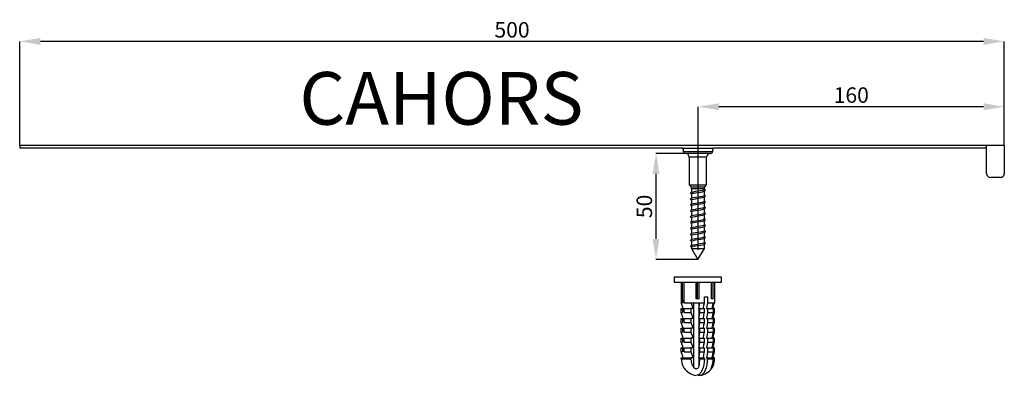
# Model space of a CAD drawing. Units: inches. Extents: x 58 to 1024, y 41 to 352.
# Drawn here: x 524 to 1024, y 88 to 269 of the extents above; entities that cross this region are included whole.
import ezdxf

# ---------------------------------------------------------------- set-up
doc = ezdxf.new("R2010")
doc.units = ezdxf.units.IN
doc.header["$MEASUREMENT"] = 0
doc.layers.add('COTAS', color=2, linetype='Continuous')
doc.layers.add('COTES', color=2, linetype='Continuous')
doc.styles.add('ROMANS', font='romans')
doc.styles.add('SLDTEXTSTYLE1', font='TXT', dxfattribs={"width": 0.75})
doc.dimstyles.new('SLDDIMSTYLE0', dxfattribs={"dimtxt": 52.5, "dimasz": 90, "dimexe": 0, "dimexo": 0.0625, "dimgap": 13.125, "dimtad": 1, "dimtoh": 1, "dimdec": 0, "dimrnd": 1e-09, "dimzin": 12, "dimdsep": 46, "dimtxsty": 'SLDTEXTSTYLE1', "dimsah": 1, "dimcen": 0.09, "dimadec": 0, "dimazin": 0, "dimtfac": 1, "dimtdec": 0, "dimtofl": 0, "dimtmove": 0, "dimatfit": 3, "dimfxl": 1, "dimfrac": 2, "dimtolj": 1, "dimtzin": 12, "dimarcsym": 0})

# ---------------------------------------------------------------- blocks, each defined once
blk = doc.blocks.new('*D5')
at = {"layer": 'COTES', "color": 0, "lineweight": -2}
for p, q in [((862.34, 201.17), (847.43, 201.17)), ((847.43, 190.67), (847.43, 157.67)), ((868.74, 147.17), (847.43, 147.17))]:
    blk.add_line(p, q, dxfattribs=at)
at = {"layer": 'COTES', "color": 0}
for points in [[(845.68, 190.67), (849.18, 190.67), (847.43, 201.17)], [(845.68, 157.67), (849.18, 157.67), (847.43, 147.17)]]:
    blk.add_solid(points, dxfattribs=at)
at = {"layer": 'COTES', "color": 0, "lineweight": 15, "insert": (841.52, 174.17), "char_height": 7.875, "attachment_point": 5, "rotation": 90, "style": 'ROMANS'}
blk.add_mtext('\\A1;50', dxfattribs=at)
blk = doc.blocks.new('*D6')
at = {"layer": 'COTES', "color": 0, "lineweight": -2}
for p, q in [((868.89, 152.17), (868.89, 224.89)), ((1013.82, 224.89), (879.39, 224.89)), ((1024.32, 205.24), (1024.32, 224.89))]:
    blk.add_line(p, q, dxfattribs=at)
at = {"layer": 'COTES', "color": 0}
for points in [[(879.39, 226.64), (879.39, 223.14), (868.89, 224.89)], [(1013.82, 226.64), (1013.82, 223.14), (1024.32, 224.89)]]:
    blk.add_solid(points, dxfattribs=at)
at = {"layer": 'COTES', "color": 0, "lineweight": 15, "insert": (946.6, 230.8), "char_height": 7.875, "attachment_point": 5, "style": 'ROMANS'}
blk.add_mtext('\\A1;160', dxfattribs=at)
blk = doc.blocks.new('*D7')
at = {"layer": 'COTES', "color": 0, "lineweight": -2}
for p, q in [((524.32, 205.24), (524.32, 258.1)), ((1013.82, 258.1), (534.82, 258.1)), ((1024.32, 205.24), (1024.32, 258.1))]:
    blk.add_line(p, q, dxfattribs=at)
at = {"layer": 'COTES', "color": 0}
for points in [[(534.82, 259.85), (534.82, 256.35), (524.32, 258.1)], [(1013.82, 259.85), (1013.82, 256.35), (1024.32, 258.1)]]:
    blk.add_solid(points, dxfattribs=at)
at = {"layer": 'COTES', "color": 0, "lineweight": 15, "insert": (774.32, 264.01), "char_height": 7.875, "attachment_point": 5, "style": 'ROMANS'}
blk.add_mtext('\\A1;500', dxfattribs=at)
blk = doc.blocks.new('BLOC 2')
at = {"color": 0}
for p, q in [((1024.32, 205.23), (524.32, 205.23)), ((1015.32, 190.9), (1015.32, 205.23)), ((1024.32, 205.23), (1024.32, 190.9)), ((860.91, 203.73), (524.32, 203.73)), ((860.91, 203.73), (876.59, 203.73)), ((1015.32, 203.73), (876.59, 203.73)), ((1015.32, 203.73), (881.12, 203.73)), ((1022.32, 188.9), (1017.32, 188.9)), ((880.75, 138.18), (856.75, 138.18))]:
    blk.add_line(p, q, dxfattribs=at)
blk.add_line((524.32, 205.23), (524.32, 203.73))
at = {"color": 0, "linetype": 'Continuous'}
for p, q in [((861.25, 203.17), (861.25, 202.17)), ((861.25, 202.17), (868.75, 202.17)), ((868.75, 201.17), (862.25, 201.17)), ((868.75, 202.17), (876.25, 202.17)), ((875.25, 201.17), (868.75, 201.17)), ((876.25, 202.17), (876.25, 203.17)), ((864.35, 199.17), (864.35, 185.17)), ((868.75, 199.17), (864.35, 199.17)), ((873.15, 199.17), (868.75, 199.17)), ((873.15, 185.17), (873.15, 199.17)), ((864.35, 185.17), (865.33, 184.19)), ((864.35, 185.17), (868.75, 185.17)), ((868.75, 185.17), (873.15, 185.17)), ((872.17, 184.19), (873.15, 185.17)), ((865.33, 184.19), (865.33, 183.29)), ((865.33, 184.19), (868.75, 184.19)), ((865.33, 183.29), (868.75, 183.29)), ((865.5, 183.29), (865.5, 181.35)), ((865.5, 180.55), (865.5, 178.35)), ((868.75, 184.19), (872.17, 184.19)), ((868.75, 183.29), (872.17, 183.29)), ((872, 182.79), (872, 183.29)), ((872, 179.79), (872, 181.99)), ((872.17, 183.29), (872.17, 184.19)), ((865.5, 177.55), (865.5, 175.36)), ((872, 176.79), (872, 178.99)), ((872, 173.79), (872, 175.99)), ((872.4, 179.26), (872.43, 179.28)), ((872.57, 179.37), (872.51, 179.42)), ((865.5, 174.55), (865.5, 172.36)), ((865.5, 171.55), (865.5, 169.35)), ((872, 170.79), (872, 172.99)), ((872.4, 173.26), (872.43, 173.28)), ((872.57, 173.37), (872.51, 173.42)), ((865.5, 168.55), (865.5, 166.35)), ((865.5, 165.55), (865.5, 163.35)), ((872, 167.79), (872, 169.99)), ((872, 164.79), (872, 166.99)), ((865.5, 162.55), (865.5, 160.36)), ((872, 161.79), (872, 163.99)), ((872, 158.79), (872, 160.99)), ((872.4, 164.26), (872.43, 164.28)), ((872.57, 164.37), (872.51, 164.42)), ((865.5, 159.55), (865.5, 157.36)), ((865.5, 156.55), (865.5, 154.35)), ((872, 155.79), (872, 157.99)), ((872.4, 158.26), (872.43, 158.28)), ((872.57, 158.37), (872.51, 158.42)), ((865.5, 153.55), (865.5, 152.8)), ((865.5, 152.8), (868.75, 147.17)), ((865.5, 152.8), (872, 152.8)), ((868.75, 147.17), (872, 152.8)), ((872, 152.8), (872, 154.99)), ((856.75, 138.18), (856.75, 135.68)), ((856.75, 135.68), (874.55, 135.68)), ((860.25, 135.68), (860.25, 125.18)), ((860.87, 126.68), (860.87, 135.68)), ((861.73, 125.18), (861.73, 135.68)), ((867.79, 127.18), (867.79, 135.68)), ((868.58, 127.18), (868.58, 135.68)), ((869.39, 127.18), (869.39, 135.68)), ((874.55, 135.68), (880.75, 135.68)), ((875.58, 127.18), (875.58, 135.68)), ((876.46, 127.18), (876.46, 135.68)), ((877.25, 125.18), (877.25, 135.68)), ((880.75, 135.68), (880.75, 138.18)), ((860.25, 125.18), (860.3, 125.18)), ((860.3, 125.18), (860.95, 125.18)), ((860.87, 126.68), (860.95, 125.18)), ((861.73, 125.18), (865.15, 125.18)), ((865.15, 125.18), (869.7, 125.18)), ((866.57, 92.24), (866.57, 125.18)), ((868.58, 127.18), (867.79, 127.18)), ((869.39, 127.18), (868.58, 127.18)), ((869.29, 122.83), (869.29, 125.18)), ((869.7, 125.18), (872.02, 125.18)), ((872.02, 125.18), (872.02, 128.18)), ((872.02, 128.18), (873.64, 128.18)), ((873.64, 128.18), (873.64, 125.18)), ((873.64, 125.18), (876.45, 125.18)), ((876.46, 127.18), (875.58, 127.18)), ((876.45, 125.18), (877.25, 125.18)), ((876.45, 122.83), (876.45, 125.18)), ((860.3, 120.18), (860.3, 122.18)), ((860.3, 122.18), (860.87, 122.18)), ((861.05, 117.83), (860.3, 120.18)), ((860.3, 120.18), (860.95, 120.18)), ((860.87, 121.68), (860.87, 122.18)), ((860.87, 122.18), (861.73, 122.18)), ((860.87, 121.68), (860.95, 120.18)), ((861.73, 120.18), (860.87, 121.68)), ((861.26, 122.18), (861.05, 122.83)), ((861.73, 120.18), (861.73, 122.18)), ((861.73, 122.18), (865.15, 122.18)), ((861.73, 120.18), (865.15, 120.18)), ((865.15, 122.18), (865.15, 120.18)), ((866.27, 122.18), (865.15, 122.18)), ((865.15, 120.18), (866.27, 117.18)), ((869.15, 122.18), (869.29, 122.83)), ((869.29, 122.18), (869.15, 122.18)), ((869.29, 117.83), (869.29, 122.18)), ((869.7, 122.18), (869.29, 122.18)), ((869.29, 117.83), (869.7, 120.18)), ((869.7, 120.18), (869.7, 122.18)), ((869.7, 122.18), (872.02, 122.18)), ((869.7, 120.18), (872.02, 120.18)), ((872.02, 120.18), (872.02, 122.18)), ((873.16, 122.18), (873.64, 122.18)), ((873.64, 122.18), (873.64, 120.18)), ((873.64, 122.18), (876.45, 122.18)), ((873.64, 120.18), (876.45, 120.18)), ((876.24, 122.18), (876.45, 122.83)), ((876.45, 122.18), (876.45, 120.18)), ((877.2, 122.18), (876.45, 122.18)), ((876.45, 117.83), (876.45, 120.17)), ((877.2, 120.18), (877.2, 122.18)), ((860.3, 115.18), (860.3, 117.18)), ((860.3, 117.18), (860.87, 117.18)), ((861.05, 112.83), (860.3, 115.18)), ((860.3, 115.18), (860.95, 115.18)), ((860.87, 116.68), (860.87, 117.18)), ((860.87, 117.18), (861.73, 117.18)), ((860.87, 116.68), (860.95, 115.18)), ((861.73, 115.18), (860.87, 116.68)), ((861.26, 117.18), (861.05, 117.83)), ((861.73, 115.18), (861.73, 117.18)), ((861.73, 117.18), (865.15, 117.18)), ((861.73, 115.18), (865.15, 115.18)), ((865.15, 117.18), (865.15, 115.18)), ((866.27, 117.18), (865.15, 117.18)), ((865.15, 115.18), (866.27, 112.18)), ((869.15, 117.18), (869.29, 117.83)), ((869.29, 117.18), (869.15, 117.18)), ((869.29, 112.83), (869.29, 117.18)), ((869.7, 117.18), (869.29, 117.18)), ((869.29, 112.83), (869.7, 115.18)), ((869.7, 115.18), (869.7, 117.18)), ((869.7, 117.18), (872.02, 117.18)), ((869.7, 115.18), (872.02, 115.18)), ((872.02, 115.18), (872.02, 117.18)), ((873.16, 117.18), (873.64, 117.18)), ((873.64, 117.18), (873.64, 115.18)), ((873.64, 117.18), (876.45, 117.18)), ((873.64, 115.18), (876.45, 115.18)), ((876.24, 117.18), (876.45, 117.83)), ((876.45, 117.18), (876.45, 115.18)), ((877.2, 117.18), (876.45, 117.18)), ((876.45, 112.83), (876.45, 115.17)), ((877.2, 115.18), (877.2, 117.18)), ((860.3, 110.18), (860.3, 112.18)), ((860.3, 112.18), (860.87, 112.18)), ((861.05, 107.83), (860.3, 110.18)), ((860.3, 110.18), (860.95, 110.18)), ((860.87, 111.68), (860.87, 112.18)), ((860.87, 112.18), (861.73, 112.18)), ((860.87, 111.68), (860.95, 110.18)), ((861.73, 110.18), (860.87, 111.68)), ((861.26, 112.18), (861.05, 112.83)), ((861.73, 110.18), (861.73, 112.18)), ((861.73, 112.18), (865.15, 112.18)), ((861.73, 110.18), (865.15, 110.18)), ((865.15, 112.18), (865.15, 110.18)), ((866.27, 112.18), (865.15, 112.18)), ((865.15, 110.18), (866.27, 107.18)), ((869.15, 112.18), (869.29, 112.83)), ((869.29, 112.18), (869.15, 112.18)), ((869.29, 107.83), (869.29, 112.18)), ((869.7, 112.18), (869.29, 112.18)), ((869.29, 107.83), (869.7, 110.18)), ((869.7, 110.18), (869.7, 112.18)), ((869.7, 112.18), (872.02, 112.18)), ((869.7, 110.18), (872.02, 110.18)), ((872.02, 110.18), (872.02, 112.18)), ((873.16, 112.18), (873.64, 112.18)), ((873.64, 112.18), (873.64, 110.18)), ((873.64, 112.18), (876.45, 112.18)), ((873.64, 110.18), (876.45, 110.18)), ((876.24, 112.18), (876.45, 112.83)), ((876.45, 112.18), (876.45, 110.18)), ((877.2, 112.18), (876.45, 112.18)), ((876.45, 107.83), (876.45, 110.17)), ((877.2, 110.18), (877.2, 112.18)), ((860.3, 105.18), (860.3, 107.18)), ((860.3, 107.18), (860.87, 107.18)), ((861.05, 102.83), (860.3, 105.18)), ((860.3, 105.18), (860.95, 105.18)), ((860.87, 106.68), (860.87, 107.18)), ((860.87, 107.18), (861.73, 107.18)), ((860.87, 106.68), (860.95, 105.18)), ((861.73, 105.18), (860.87, 106.68)), ((861.26, 107.18), (861.05, 107.83)), ((861.73, 105.18), (861.73, 107.18)), ((861.73, 107.18), (865.15, 107.18)), ((861.73, 105.18), (865.15, 105.18)), ((865.15, 107.18), (865.15, 105.18)), ((866.27, 107.18), (865.15, 107.18)), ((865.15, 105.18), (866.27, 102.18)), ((869.15, 107.18), (869.29, 107.83)), ((869.29, 107.18), (869.15, 107.18)), ((869.29, 102.83), (869.29, 107.18)), ((869.7, 107.18), (869.29, 107.18)), ((869.29, 102.83), (869.7, 105.18)), ((869.7, 105.18), (869.7, 107.18)), ((869.7, 107.18), (872.02, 107.18)), ((869.7, 105.18), (872.02, 105.18)), ((872.02, 105.18), (872.02, 107.18)), ((873.16, 107.18), (873.64, 107.18)), ((873.64, 107.18), (873.64, 105.18)), ((873.64, 107.18), (876.45, 107.18)), ((873.64, 105.18), (876.45, 105.18)), ((876.24, 107.18), (876.45, 107.83)), ((876.45, 107.18), (876.45, 105.18)), ((877.2, 107.18), (876.45, 107.18)), ((876.45, 102.83), (876.45, 105.17)), ((877.2, 105.18), (877.2, 107.18)), ((860.3, 100.18), (860.3, 102.18)), ((860.3, 102.18), (860.87, 102.18)), ((861.05, 97.83), (860.3, 100.18)), ((860.3, 100.18), (860.95, 100.18)), ((860.87, 101.68), (860.87, 102.18)), ((860.87, 102.18), (861.73, 102.18)), ((860.87, 101.68), (860.95, 100.18)), ((861.73, 100.18), (860.87, 101.68)), ((861.26, 102.18), (861.05, 102.83)), ((861.73, 100.18), (861.73, 102.18)), ((861.73, 102.18), (865.15, 102.18)), ((861.73, 100.18), (865.15, 100.18)), ((865.15, 102.18), (865.15, 100.18)), ((866.27, 102.18), (865.15, 102.18)), ((865.15, 100.18), (866.27, 97.18)), ((869.15, 102.18), (869.29, 102.83)), ((869.29, 102.18), (869.15, 102.18)), ((869.29, 97.83), (869.29, 102.18)), ((869.7, 102.18), (869.29, 102.18)), ((869.29, 97.83), (869.7, 100.18)), ((869.7, 100.18), (869.7, 102.18)), ((869.7, 102.18), (872.02, 102.18)), ((869.7, 100.18), (872.02, 100.18)), ((872.02, 100.18), (872.02, 102.18)), ((873.16, 102.18), (873.64, 102.18)), ((873.64, 102.18), (873.64, 100.18)), ((873.64, 102.18), (876.45, 102.18)), ((873.64, 100.18), (876.45, 100.18)), ((876.24, 102.18), (876.45, 102.83)), ((876.45, 102.18), (876.45, 100.18)), ((877.2, 102.18), (876.45, 102.18)), ((876.45, 97.83), (876.45, 100.17)), ((877.2, 100.18), (877.2, 102.18)), ((860.3, 96.68), (860.3, 97.18)), ((860.3, 97.18), (865.15, 97.18)), ((860.3, 96.68), (865.15, 96.68)), ((861.26, 97.18), (861.05, 97.83)), ((865.15, 97.18), (865.15, 96.68)), ((866.27, 97.18), (865.15, 97.18)), ((869.15, 97.18), (869.29, 97.83)), ((869.29, 97.18), (869.15, 97.18)), ((869.29, 93.11), (869.29, 97.18)), ((869.7, 97.18), (869.29, 97.18)), ((869.7, 96.68), (869.7, 97.18)), ((869.7, 97.18), (872.02, 97.18)), ((869.7, 96.68), (872.02, 96.68)), ((872.02, 96.68), (872.02, 97.18)), ((873.16, 97.18), (873.64, 97.18)), ((873.64, 97.18), (873.64, 96.68)), ((873.64, 97.18), (876.45, 97.18)), ((873.64, 96.68), (876.45, 96.68)), ((876.24, 97.18), (876.45, 97.83)), ((876.45, 97.18), (876.45, 96.68)), ((877.2, 97.18), (876.45, 97.18)), ((876.45, 93.11), (876.45, 96.52)), ((877.2, 96.68), (877.2, 97.18))]:
    blk.add_line(p, q, dxfattribs=at)
for points in [[(864.99, 180.92), (864.92, 180.96), (865.09, 181.07)], [(865.07, 180.78), (864.92, 180.87), (865.09, 180.98)], [(865.03, 180.76), (865.33, 180.59), (865.5, 180.49)], [(865.62, 181.43), (865.33, 181.25), (865.04, 181.08)], [(865.5, 180.55), (865.75, 180.74), (866.45, 180.92), (867.5, 181.11), (868.76, 181.31), (869.98, 181.48), (871.05, 181.67), (871.76, 181.87), (871.86, 181.94)], [(865.68, 181.43), (865.75, 181.49), (866.45, 181.67), (867.5, 181.85), (868.76, 182.05), (869.98, 182.23), (871.05, 182.42), (871.76, 182.61), (872, 182.79), (872, 182.79)], [(871.91, 181.94), (872.2, 182.11), (872.5, 182.28)], [(872.57, 182.48), (872.28, 182.65), (872, 182.82)], [(872.42, 182.37), (872.57, 182.46), (872.54, 182.48)], [(872.43, 182.28), (872.57, 182.37), (872.51, 182.42)], [(864.99, 177.92), (864.92, 177.96), (865.09, 178.07)], [(865.07, 177.78), (864.92, 177.87), (865.09, 177.98)], [(864.99, 174.92), (864.92, 174.96), (865.09, 175.07)], [(865.59, 178.41), (865.29, 178.23), (865, 178.06)], [(865.01, 177.78), (865.3, 177.6), (865.5, 177.49)], [(865.59, 175.41), (865.3, 175.24), (865.01, 175.07)], [(865.5, 177.55), (865.75, 177.74), (866.45, 177.92), (867.5, 178.11), (868.76, 178.31), (869.98, 178.48), (871.05, 178.67), (871.76, 178.87), (871.83, 178.92)], [(865.5, 174.55), (865.75, 174.74), (866.45, 174.92), (867.5, 175.11), (868.76, 175.31), (869.98, 175.48), (871.05, 175.67), (871.76, 175.87), (871.86, 175.94)], [(865.65, 178.41), (865.75, 178.49), (866.45, 178.67), (867.5, 178.85), (868.76, 179.05), (869.98, 179.23), (871.05, 179.42), (871.76, 179.61), (872, 179.79), (872, 179.79)], [(865.65, 175.41), (865.75, 175.49), (866.45, 175.67), (867.5, 175.85), (868.76, 176.05), (869.98, 176.23), (871.05, 176.42), (871.76, 176.61), (872, 176.79), (872, 176.79)], [(871.88, 178.92), (872.17, 179.09), (872.47, 179.26)], [(871.91, 175.94), (872.21, 176.11), (872.5, 176.28)], [(872.48, 179.57), (872.18, 179.75), (872, 179.86)], [(872.51, 176.55), (872.21, 176.73), (872, 176.85)], [(872.42, 179.37), (872.57, 179.46), (872.41, 179.57)], [(872.42, 176.37), (872.57, 176.46), (872.41, 176.57)], [(872.43, 176.28), (872.57, 176.37), (872.51, 176.42)], [(865.07, 174.78), (864.92, 174.87), (865.09, 174.98)], [(864.99, 171.92), (864.92, 171.96), (865.09, 172.07)], [(865.07, 171.78), (864.92, 171.87), (865.09, 171.98)], [(865, 174.78), (865.3, 174.61), (865.5, 174.49)], [(865.62, 172.43), (865.32, 172.25), (865.02, 172.07)], [(865.03, 171.76), (865.32, 171.59), (865.5, 171.49)], [(865.5, 171.55), (865.75, 171.74), (866.45, 171.92), (867.5, 172.11), (868.76, 172.31), (869.98, 172.48), (871.05, 172.67), (871.76, 172.87), (871.83, 172.92)], [(865.64, 169.4), (865.75, 169.49), (866.45, 169.67), (867.5, 169.85), (868.76, 170.05), (869.98, 170.23), (871.05, 170.42), (871.76, 170.61), (872, 170.79), (872, 170.79)], [(865.67, 172.42), (865.75, 172.49), (866.45, 172.67), (867.5, 172.85), (868.76, 173.05), (869.98, 173.23), (871.05, 173.42), (871.76, 173.61), (872, 173.79), (872, 173.79)], [(871.88, 172.92), (872.17, 173.09), (872.46, 173.26)], [(871.9, 169.93), (872.2, 170.1), (872.49, 170.28)], [(872.46, 173.58), (872.17, 173.75), (872, 173.85)], [(872.5, 170.56), (872.2, 170.73), (872, 170.85)], [(872.42, 173.37), (872.57, 173.46), (872.41, 173.57)], [(872.42, 170.37), (872.57, 170.46), (872.41, 170.57)], [(872.43, 170.28), (872.57, 170.37), (872.51, 170.42)], [(864.99, 168.92), (864.92, 168.96), (865.09, 169.07)], [(865.07, 168.78), (864.92, 168.87), (865.09, 168.98)], [(864.99, 165.92), (864.92, 165.96), (865.09, 166.07)], [(865.07, 165.78), (864.92, 165.87), (865.09, 165.98)], [(865.58, 169.4), (865.28, 169.23), (864.99, 169.05)], [(865, 168.78), (865.29, 168.61), (865.5, 168.49)], [(865.03, 165.76), (865.33, 165.59), (865.5, 165.49)], [(865.62, 166.43), (865.33, 166.25), (865.04, 166.08)], [(865.5, 168.55), (865.75, 168.74), (866.45, 168.92), (867.5, 169.11), (868.76, 169.31), (869.98, 169.48), (871.05, 169.67), (871.76, 169.87), (871.85, 169.94)], [(865.5, 165.55), (865.75, 165.74), (866.45, 165.92), (867.5, 166.11), (868.76, 166.31), (869.98, 166.48), (871.05, 166.67), (871.76, 166.87), (871.85, 166.94)], [(865.68, 166.43), (865.75, 166.49), (866.45, 166.67), (867.5, 166.85), (868.76, 167.05), (869.98, 167.23), (871.05, 167.42), (871.76, 167.61), (872, 167.79), (872, 167.79)], [(871.9, 166.93), (872.2, 167.11), (872.49, 167.28)], [(872.49, 167.57), (872.19, 167.74), (872, 167.86)], [(872.42, 167.37), (872.57, 167.46), (872.41, 167.57)], [(872.43, 167.28), (872.57, 167.37), (872.51, 167.42)], [(864.99, 162.92), (864.92, 162.96), (865.09, 163.07)], [(865.07, 162.78), (864.92, 162.87), (865.09, 162.98)], [(864.99, 159.92), (864.92, 159.96), (865.09, 160.07)], [(865.59, 163.41), (865.29, 163.23), (865, 163.06)], [(865.01, 162.78), (865.3, 162.6), (865.5, 162.49)], [(865.59, 160.41), (865.3, 160.24), (865.01, 160.07)], [(865.5, 162.55), (865.75, 162.74), (866.45, 162.92), (867.5, 163.11), (868.76, 163.31), (869.98, 163.48), (871.05, 163.67), (871.76, 163.87), (871.83, 163.92)], [(865.5, 159.55), (865.75, 159.74), (866.45, 159.92), (867.5, 160.11), (868.76, 160.31), (869.98, 160.48), (871.05, 160.67), (871.76, 160.87), (871.86, 160.94)], [(865.65, 163.41), (865.75, 163.49), (866.45, 163.67), (867.5, 163.85), (868.76, 164.05), (869.98, 164.23), (871.05, 164.42), (871.76, 164.61), (872, 164.79), (872, 164.79)], [(865.65, 160.41), (865.75, 160.49), (866.45, 160.67), (867.5, 160.85), (868.76, 161.05), (869.98, 161.23), (871.05, 161.42), (871.76, 161.61), (872, 161.79), (872, 161.79)], [(871.88, 163.92), (872.17, 164.09), (872.47, 164.26)], [(871.91, 160.94), (872.21, 161.11), (872.5, 161.28)], [(872.48, 164.57), (872.18, 164.75), (872, 164.86)], [(872.51, 161.55), (872.21, 161.73), (872, 161.85)], [(872.42, 164.37), (872.57, 164.46), (872.41, 164.57)], [(872.42, 161.37), (872.57, 161.46), (872.41, 161.57)], [(872.43, 161.28), (872.57, 161.37), (872.51, 161.42)], [(865.07, 159.78), (864.92, 159.87), (865.09, 159.98)], [(864.99, 156.92), (864.92, 156.96), (865.09, 157.07)], [(865.07, 156.78), (864.92, 156.87), (865.09, 156.98)], [(865, 159.78), (865.3, 159.61), (865.5, 159.49)], [(865.62, 157.43), (865.32, 157.25), (865.02, 157.07)], [(865.03, 156.76), (865.32, 156.59), (865.5, 156.49)], [(865.5, 156.55), (865.75, 156.74), (866.45, 156.92), (867.5, 157.11), (868.76, 157.31), (869.98, 157.48), (871.05, 157.67), (871.76, 157.87), (871.83, 157.92)], [(865.64, 154.4), (865.75, 154.49), (866.45, 154.67), (867.5, 154.85), (868.76, 155.05), (869.98, 155.23), (871.05, 155.42), (871.76, 155.61), (872, 155.79), (872, 155.79)], [(865.67, 157.42), (865.75, 157.49), (866.45, 157.67), (867.5, 157.85), (868.76, 158.05), (869.98, 158.23), (871.05, 158.42), (871.76, 158.61), (872, 158.79), (872, 158.79)], [(871.88, 157.92), (872.17, 158.09), (872.46, 158.26)], [(871.9, 154.93), (872.2, 155.1), (872.49, 155.28)], [(872.46, 158.58), (872.17, 158.75), (872, 158.85)], [(872.5, 155.56), (872.2, 155.73), (872, 155.85)], [(872.42, 158.37), (872.57, 158.46), (872.41, 158.57)], [(872.42, 155.37), (872.57, 155.46), (872.41, 155.57)], [(872.43, 155.28), (872.57, 155.37), (872.51, 155.42)], [(864.99, 153.92), (864.92, 153.96), (865.09, 154.07)], [(865.07, 153.78), (864.92, 153.87), (865.09, 153.98)], [(865.58, 154.4), (865.28, 154.23), (864.99, 154.05)], [(865, 153.78), (865.29, 153.61), (865.5, 153.49)], [(865.5, 153.55), (865.75, 153.74), (866.45, 153.92), (867.5, 154.11), (868.76, 154.31), (869.98, 154.48), (871.05, 154.67), (871.76, 154.87), (871.85, 154.94)], [(861.05, 122.83), (860.44, 124.73), (860.3, 125.18)], [(861.73, 125.18), (861.48, 125.59), (860.87, 126.68)], [(865.15, 125.18), (865.41, 124.46), (866.27, 122.18)], [(869.29, 122.83), (869.61, 124.69), (869.7, 125.18)], [(871.54, 122.18), (871.81, 123.87), (872.02, 125.18)], [(873.64, 125.18), (873.43, 123.87), (873.16, 122.18)], [(876.45, 125.18), (876.35, 124.7), (875.83, 122.18)], [(876.45, 122.83), (877.05, 124.73), (877.2, 125.18)], [(871.54, 117.18), (871.81, 118.87), (872.02, 120.18)], [(873.64, 120.18), (873.43, 118.87), (873.16, 117.18)], [(876.45, 120.18), (876.36, 119.72), (875.83, 117.18)], [(876.45, 117.83), (877.05, 119.73), (877.2, 120.18)], [(871.54, 112.18), (871.81, 113.87), (872.02, 115.18)], [(873.64, 115.18), (873.43, 113.87), (873.16, 112.18)], [(876.45, 115.18), (876.36, 114.72), (875.83, 112.18)], [(876.45, 112.83), (877.05, 114.73), (877.2, 115.18)], [(871.54, 107.18), (871.81, 108.87), (872.02, 110.18)], [(873.64, 110.18), (873.43, 108.87), (873.16, 107.18)], [(876.45, 110.18), (876.36, 109.72), (875.83, 107.18)], [(876.45, 107.83), (877.05, 109.73), (877.2, 110.18)], [(871.54, 102.18), (871.81, 103.87), (872.02, 105.18)], [(873.64, 105.18), (873.43, 103.87), (873.16, 102.18)], [(876.45, 105.18), (876.36, 104.72), (875.83, 102.18)], [(876.45, 102.83), (877.05, 104.73), (877.2, 105.18)], [(871.54, 97.18), (871.81, 98.87), (872.02, 100.18)], [(873.64, 100.18), (873.43, 98.87), (873.16, 97.18)], [(876.45, 100.18), (876.36, 99.72), (875.83, 97.18)], [(876.45, 97.83), (877.05, 99.73), (877.2, 100.18)], [(872.02, 96.68), (871.95, 95.12), (871.75, 93.62), (871.41, 92.23), (870.96, 90.98), (870.4, 89.93), (869.76, 89.11), (869.06, 88.55), (868.32, 88.26), (867.69, 88.24)], [(868.75, 88.39), (869.18, 88.26), (869.94, 88.26), (870.68, 88.55), (871.38, 89.11), (872.02, 89.93), (872.58, 90.98), (873.03, 92.23), (873.37, 93.62), (873.57, 95.12), (873.64, 96.68)], [(861.05, 93.11), (861.61, 92.06), (861.67, 91.97)], [(869.29, 93.11), (868.83, 92.06), (868.53, 91.76), (868.13, 91.56), (867.8, 91.51), (867.45, 91.57), (867.13, 91.71), (866.7, 92.08), (866.57, 92.24)], [(876.45, 93.11), (875.89, 92.06), (875.68, 91.76), (875.51, 91.56), (875.43, 91.51), (875.42, 91.57), (875.46, 91.71), (875.6, 92.08), (875.66, 92.24)]]:
    blk.add_lwpolyline(points, dxfattribs=at)
for centre, radius, start, end in [((862.25, 202.17), 1, 180, 270), ((862.35, 199.17), 2, 0, 90), ((875.15, 199.17), 2, 90, 180), ((875.25, 202.17), 1, 270, 0), ((869.07, 96.66), 8.77, 179.8808, 203.8299), ((872.63, 96.63), 7.48, 179.6128, 215.9161), ((854.65, 96.62), 15.05, 346.5486, 0.2278), ((864.45, 96.51), 12, 339.1439, 0.7917), ((868.42, 96.66), 8.77, 336.1701, 0.1192), ((868.75, 96.68), 8.5, 213.6402, 262.859), ((868.75, 96.68), 8.5, 277.141, 326.3658)]:
    blk.add_arc(centre, radius, start, end, dxfattribs=at)
at = {"color": 0}
for centre, start, end in [((1017.32, 190.9), 180, 270), ((1022.32, 190.9), 270, 0)]:
    blk.add_arc(centre, 2, start, end, dxfattribs=at)
for points in [[(861.25, 203.17), (861.15, 203.38), (861.06, 203.58), (860.91, 203.73)], [(876.25, 203.17), (876.34, 203.38), (876.44, 203.59), (876.59, 203.73)]]:
    blk.add_open_spline(points, degree=3, dxfattribs=at)
at = {"layer": 'COTAS', "insert": (666.35, 242.54), "char_height": 26.7861, "width": 148.355, "attachment_point": 1, "style": 'ROMANS'}
blk.add_mtext('{\\fVerdana|b0|i0|c0|p34;CAHORS}', dxfattribs=at)
at = {"layer": 'COTES', "color": 0, "lineweight": 15}
dim = blk.add_linear_dim(base=(524.32, 258.1), p1=(1024.32, 205.23), p2=(524.32, 205.23), dimstyle='SLDDIMSTYLE0', override={"dimscale": 0.15, "dimasz": 70, "dimtxsty": 'ROMANS'}, dxfattribs=at)
dim.commit()
dim.dimension.update_dxf_attribs({"geometry": '*D7', "text_midpoint": (774.32, 264.01)})
dim = blk.add_linear_dim(base=(868.89, 224.89), p1=(1024.32, 205.23), p2=(868.89, 152.16), text='160', dimstyle='SLDDIMSTYLE0', override={"dimscale": 0.15, "dimasz": 70, "dimtxsty": 'ROMANS'}, dxfattribs=at)
dim.commit()
dim.dimension.update_dxf_attribs({"geometry": '*D6', "text_midpoint": (946.6, 230.8)})
dim = blk.add_linear_dim(base=(847.43, 147.17), p1=(862.35, 201.17), p2=(868.75, 147.17), angle=90, text='50', dimstyle='SLDDIMSTYLE0', override={"dimscale": 0.15, "dimasz": 70, "dimtxsty": 'ROMANS'}, dxfattribs=at)
dim.commit()
dim.dimension.update_dxf_attribs({"geometry": '*D5', "text_midpoint": (841.52, 174.17)})

msp = doc.modelspace()

# ---------------------------------------------------------------- block references
msp.add_blockref('BLOC 2', (0, 0))

doc.saveas('drawing.dxf')
